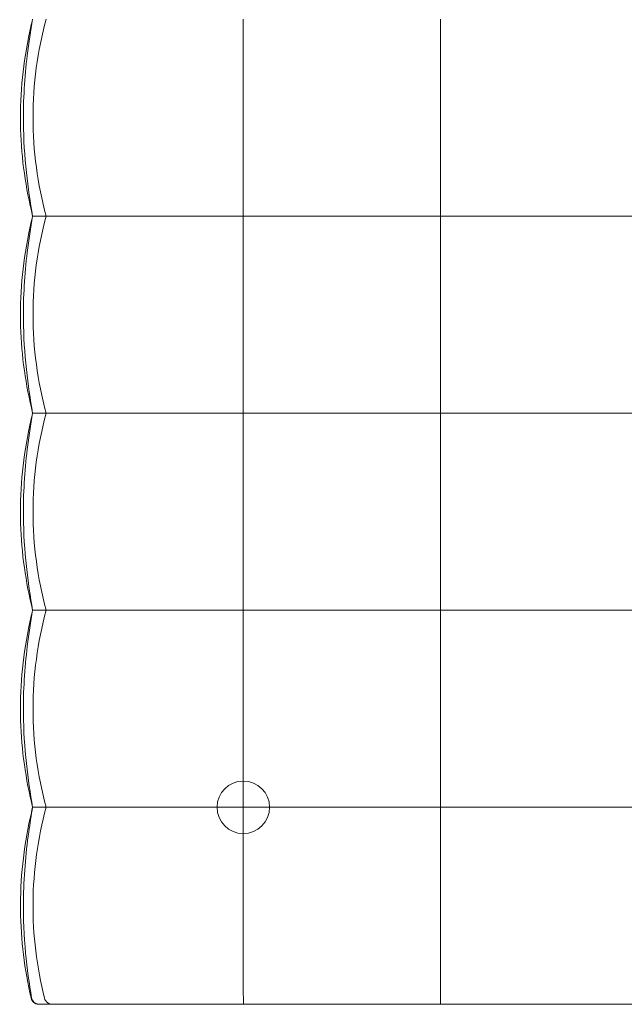
# Model space of a CAD drawing. Units: inches. Extents: x 0 to 432, y -1 to 337.
# Drawn here: x 138 to 156, y 86 to 115 of the extents above; entities that cross this region are included whole.
import ezdxf

# ---------------------------------------------------------------- set-up
doc = ezdxf.new("R2010")
doc.units = ezdxf.units.IN
doc.header["$MEASUREMENT"] = 0
for name, color, linetype in [('SEAT', 5, 'Continuous'), ('SEAT-FINISH', 7, 'Continuous'), ('SEAT-OTHER', 7, 'Continuous'), ('SEAT-PROD_NO', 7, 'Continuous'), ('SEAT-TYPE', 7, 'Continuous'), ('SEAT-VIEW', 7, 'Continuous')]:
    doc.layers.add(name, color=color, linetype=linetype)
doc.styles.get("Standard").update_dxf_attribs({"font": 'arial.ttf'})

# ---------------------------------------------------------------- blocks, each defined once
blk = doc.blocks.new('LSK2N_0P')
at = {"layer": 'SEAT', "linetype": 'Continuous', "lineweight": 0}
for start, end in [(0, 180), (180, 0)]:
    blk.add_arc((17.717, -11.811), 0.787, start, end, dxfattribs=at)
for points, knots in [([(0, 0), (0, -0.961), (0, -1.955), (0, -3.951), (0, -4.944), (0, -5.906)], [0.000001, 0.000001, 0.000001, 0.000001, 7.605703, 7.605703, 15.211402, 15.211402, 15.211402, 15.211402]), ([(5.906, 0), (5.906, -0.961), (5.906, -1.955), (5.906, -3.951), (5.906, -4.944), (5.906, -5.906)], [0.000001, 0.000001, 0.000001, 0.000001, 7.605703, 7.605703, 15.211402, 15.211402, 15.211402, 15.211402]), ([(11.811, 0), (11.811, -0.961), (11.811, -1.955), (11.811, -3.951), (11.811, -4.944), (11.811, -5.906)], [0.000001, 0.000001, 0.000001, 0.000001, 7.605703, 7.605703, 15.211402, 15.211402, 15.211402, 15.211402]), ([(17.717, 0), (17.717, -0.961), (17.717, -1.955), (17.717, -3.951), (17.717, -4.944), (17.717, -5.906)], [0.000001, 0.000001, 0.000001, 0.000001, 7.605703, 7.605703, 15.211402, 15.211402, 15.211402, 15.211402]), ([(23.622, -5.902), (23.622, -5.816), (23.622, -5.726), (23.622, -5.633), (23.622, -5.611), (23.622, -5.59), (23.622, -5.569), (23.622, -5.459), (23.622, -5.344), (23.622, -5.224), (23.622, -5.216), (23.622, -5.209), (23.622, -5.201), (23.622, -5.072), (23.622, -4.936), (23.622, -4.793), (23.622, -4.784), (23.622, -4.774), (23.622, -4.765), (23.622, -4.63), (23.622, -4.489), (23.622, -4.34), (23.622, -4.31), (23.622, -4.28), (23.622, -4.249), (23.622, -4.118), (23.622, -3.98), (23.622, -3.837), (23.622, -3.781), (23.622, -3.725), (23.622, -3.667), (23.622, -3.542), (23.622, -3.411), (23.622, -3.275), (23.622, -3.189), (23.622, -3.101), (23.622, -3.011), (23.622, -2.894), (23.622, -2.772), (23.622, -2.647), (23.622, -2.523), (23.622, -2.394), (23.622, -2.264), (23.622, -2.162), (23.622, -2.059), (23.622, -1.955), (23.622, -1.79), (23.622, -1.624), (23.622, -1.461), (23.622, -1.388), (23.622, -1.316), (23.622, -1.246), (23.622, -1.06), (23.622, -0.883), (23.622, -0.714), (23.622, -0.675), (23.622, -0.635), (23.622, -0.597), (23.622, -0.406), (23.622, -0.225), (23.622, -0.054), (23.622, -0.042), (23.622, -0.03), (23.622, -0.017)], [0, 0, 0, 0, 0.0741551, 0.0741551, 0.0741551, 0.0909091, 0.0909091, 0.0909091, 0.1763625, 0.1763625, 0.1763625, 0.1818182, 0.1818182, 0.1818182, 0.2727273, 0.2727273, 0.2727273, 0.2785891, 0.2785891, 0.2785891, 0.3636364, 0.3636364, 0.3636364, 0.3807498, 0.3807498, 0.3807498, 0.4545455, 0.4545455, 0.4545455, 0.483004, 0.483004, 0.483004, 0.5454545, 0.5454545, 0.5454545, 0.5849017, 0.5849017, 0.5849017, 0.6363636, 0.6363636, 0.6363636, 0.6874374, 0.6874374, 0.6874374, 0.7272727, 0.7272727, 0.7272727, 0.7901152, 0.7901152, 0.7901152, 0.8181818, 0.8181818, 0.8181818, 0.8918126, 0.8918126, 0.8918126, 0.9090909, 0.9090909, 0.9090909, 0.9938358, 0.9938358, 0.9938358, 1, 1, 1, 1]), ([(0, -5.906), (-0.961, -5.906), (-1.955, -5.906), (-3.949, -5.906), (-4.942, -5.906), (-5.906, -5.906)], [-15.236969, -15.236969, -15.236969, -15.236969, -7.611255, -7.611255, -0.000001, -0.000001, -0.000001, -0.000001]), ([(5.906, -5.906), (4.944, -5.906), (3.951, -5.906), (1.957, -5.906), (0.964, -5.906), (0, -5.906)], [-15.236969, -15.236969, -15.236969, -15.236969, -7.611255, -7.611255, -0.000001, -0.000001, -0.000001, -0.000001]), ([(0, -5.906), (0, -6.867), (0, -7.86), (0, -9.856), (0, -10.85), (0, -11.811)], [-15.211394, -15.211394, -15.211394, -15.211394, -7.605699, -7.605699, -0.000001, -0.000001, -0.000001, -0.000001]), ([(11.811, -5.906), (10.85, -5.906), (9.856, -5.906), (7.862, -5.906), (6.869, -5.906), (5.906, -5.906)], [-15.236969, -15.236969, -15.236969, -15.236969, -7.611255, -7.611255, -0.000001, -0.000001, -0.000001, -0.000001]), ([(5.906, -5.906), (5.906, -6.867), (5.906, -7.86), (5.906, -9.856), (5.906, -10.85), (5.906, -11.811)], [0.000001, 0.000001, 0.000001, 0.000001, 7.605703, 7.605703, 15.211408, 15.211408, 15.211408, 15.211408]), ([(17.717, -5.906), (16.753, -5.906), (15.76, -5.906), (13.766, -5.906), (12.772, -5.906), (11.811, -5.906)], [-15.163742, -15.163742, -15.163742, -15.163742, -7.589067, -7.589067, -0.000001, -0.000001, -0.000001, -0.000001]), ([(11.811, -5.906), (11.811, -6.867), (11.811, -7.86), (11.811, -9.856), (11.811, -10.85), (11.811, -11.811)], [0.000001, 0.000001, 0.000001, 0.000001, 7.605703, 7.605703, 15.211408, 15.211408, 15.211408, 15.211408]), ([(22.819, -5.906), (21.976, -5.906), (21.117, -5.906), (19.4, -5.906), (18.546, -5.906), (17.717, -5.906)], [-13.12901, -13.12901, -13.12901, -13.12901, -6.552585, -6.552585, -0.000001, -0.000001, -0.000001, -0.000001]), ([(17.717, -5.906), (17.717, -6.867), (17.717, -7.86), (17.717, -9.856), (17.717, -10.85), (17.717, -11.811)], [0.000001, 0.000001, 0.000001, 0.000001, 7.605703, 7.605703, 15.211408, 15.211408, 15.211408, 15.211408]), ([(23.622, -5.902), (23.622, -5.902), (23.622, -5.902), (23.622, -5.902), (23.604, -5.903), (23.531, -5.904), (23.475, -5.904), (23.327, -5.905), (23.236, -5.905), (23.035, -5.905), (22.929, -5.905), (22.819, -5.906)], [-0.002437, -0.002437, -0.002437, -0.002437, 0, 0, 0.862953, 0.862953, 1.772363, 1.772363, 2.697417, 2.697417, 3.557713, 3.557713, 3.557713, 3.557713]), ([(23.622, -11.808), (23.622, -11.76), (23.622, -11.712), (23.622, -11.665), (23.622, -11.557), (23.622, -11.45), (23.622, -11.344), (23.622, -11.287), (23.622, -11.23), (23.622, -11.173), (23.622, -11.08), (23.622, -10.988), (23.622, -10.895), (23.622, -10.828), (23.622, -10.761), (23.622, -10.695), (23.622, -10.614), (23.622, -10.534), (23.622, -10.455), (23.622, -10.378), (23.622, -10.301), (23.622, -10.224), (23.622, -10.156), (23.622, -10.088), (23.622, -10.02), (23.622, -9.933), (23.622, -9.846), (23.622, -9.76), (23.622, -9.703), (23.622, -9.646), (23.622, -9.59), (23.622, -9.492), (23.622, -9.395), (23.622, -9.297), (23.622, -9.251), (23.622, -9.206), (23.622, -9.16), (23.622, -9.051), (23.622, -8.943), (23.622, -8.834), (23.622, -8.798), (23.622, -8.763), (23.622, -8.728), (23.622, -8.607), (23.622, -8.487), (23.622, -8.365), (23.622, -8.34), (23.622, -8.315), (23.622, -8.291), (23.622, -8.158), (23.622, -8.023), (23.622, -7.887), (23.622, -7.873), (23.622, -7.859), (23.622, -7.844), (23.622, -7.696), (23.622, -7.546), (23.622, -7.399), (23.622, -7.396), (23.622, -7.394), (23.622, -7.391), (23.622, -7.241), (23.622, -7.094), (23.622, -6.956), (23.622, -6.948), (23.622, -6.939), (23.622, -6.931), (23.622, -6.802), (23.622, -6.68), (23.622, -6.567), (23.622, -6.55), (23.622, -6.534), (23.622, -6.518), (23.622, -6.416), (23.622, -6.319), (23.622, -6.224), (23.622, -6.201), (23.622, -6.178), (23.622, -6.156), (23.622, -6.069), (23.622, -5.984), (23.622, -5.902)], [0.0000001, 0.0000001, 0.0000001, 0.0000001, 0.0217887, 0.0217887, 0.0217887, 0.0714286, 0.0714286, 0.0714286, 0.0983915, 0.0983915, 0.0983915, 0.1428571, 0.1428571, 0.1428571, 0.1752546, 0.1752546, 0.1752546, 0.2142857, 0.2142857, 0.2142857, 0.2520858, 0.2520858, 0.2520858, 0.2857143, 0.2857143, 0.2857143, 0.3289057, 0.3289057, 0.3289057, 0.3571429, 0.3571429, 0.3571429, 0.4057354, 0.4057354, 0.4057354, 0.4285714, 0.4285714, 0.4285714, 0.4825469, 0.4825469, 0.4825469, 0.5, 0.5, 0.5, 0.559393, 0.559393, 0.559393, 0.5714286, 0.5714286, 0.5714286, 0.6360459, 0.6360459, 0.6360459, 0.6428571, 0.6428571, 0.6428571, 0.7130016, 0.7130016, 0.7130016, 0.7142857, 0.7142857, 0.7142857, 0.7857143, 0.7857143, 0.7857143, 0.7899866, 0.7899866, 0.7899866, 0.8571429, 0.8571429, 0.8571429, 0.8668247, 0.8668247, 0.8668247, 0.9285714, 0.9285714, 0.9285714, 0.9434044, 0.9434044, 0.9434044, 1, 1, 1, 1]), ([(0, -11.811), (-0.961, -11.811), (-1.955, -11.811), (-3.949, -11.811), (-4.942, -11.811), (-5.906, -11.811)], [0.000001, 0.000001, 0.000001, 0.000001, 7.589067, 7.589067, 15.163742, 15.163742, 15.163742, 15.163742]), ([(5.906, -11.811), (4.944, -11.811), (3.951, -11.811), (1.957, -11.811), (0.964, -11.811), (0, -11.811)], [0.000001, 0.000001, 0.000001, 0.000001, 7.589067, 7.589067, 15.163742, 15.163742, 15.163742, 15.163742]), ([(0, -11.811), (0, -12.547), (0, -13.3), (0, -14.823), (0, -15.586), (0, -16.342)], [0.000001, 0.000001, 0.000001, 0.000001, 5.819873, 5.819873, 11.639745, 11.639745, 11.639745, 11.639745]), ([(11.811, -11.811), (10.85, -11.811), (9.856, -11.811), (7.862, -11.811), (6.869, -11.811), (5.906, -11.811)], [0.000001, 0.000001, 0.000001, 0.000001, 7.589067, 7.589067, 15.163742, 15.163742, 15.163742, 15.163742]), ([(5.906, -11.811), (5.906, -12.547), (5.906, -13.3), (5.906, -14.823), (5.906, -15.586), (5.906, -16.342)], [-11.639745, -11.639745, -11.639745, -11.639745, -5.819873, -5.819873, -0.000001, -0.000001, -0.000001, -0.000001]), ([(17.717, -11.811), (16.753, -11.811), (15.76, -11.811), (13.766, -11.811), (12.772, -11.811), (11.811, -11.811)], [0.000001, 0.000001, 0.000001, 0.000001, 7.611255, 7.611255, 15.236969, 15.236969, 15.236969, 15.236969]), ([(11.811, -11.811), (11.811, -12.547), (11.811, -13.3), (11.811, -14.823), (11.811, -15.586), (11.811, -16.342)], [0.000001, 0.000001, 0.000001, 0.000001, 5.819873, 5.819873, 11.639745, 11.639745, 11.639745, 11.639745]), ([(22.819, -11.811), (21.976, -11.811), (21.117, -11.811), (19.4, -11.811), (18.546, -11.811), (17.717, -11.811)], [0.000001, 0.000001, 0.000001, 0.000001, 6.541692, 6.541692, 13.059653, 13.059653, 13.059653, 13.059653]), ([(17.717, -11.811), (17.717, -12.547), (17.717, -13.3), (17.717, -14.823), (17.717, -15.586), (17.717, -16.342)], [0.000001, 0.000001, 0.000001, 0.000001, 5.819873, 5.819873, 11.639745, 11.639745, 11.639745, 11.639745]), ([(23.622, -11.808), (23.622, -11.808), (23.622, -11.808), (23.622, -11.808), (23.604, -11.808), (23.531, -11.809), (23.475, -11.809), (23.327, -11.81), (23.236, -11.81), (23.035, -11.811), (22.93, -11.811), (22.819, -11.811)], [-0.002438, -0.002438, -0.002438, -0.002438, 0, 0, 0.862559, 0.862559, 1.771529, 1.771529, 2.696101, 2.696101, 3.556067, 3.556067, 3.556067, 3.556067]), ([(23.622, -16.268), (23.622, -16.169), (23.622, -16.069), (23.622, -15.964), (23.622, -15.958), (23.622, -15.952), (23.622, -15.946), (23.622, -15.847), (23.622, -15.744), (23.622, -15.642), (23.622, -15.629), (23.622, -15.617), (23.622, -15.604), (23.622, -15.508), (23.622, -15.411), (23.622, -15.315), (23.622, -15.296), (23.622, -15.277), (23.622, -15.258), (23.622, -15.167), (23.622, -15.077), (23.622, -14.986), (23.622, -14.961), (23.622, -14.936), (23.622, -14.911), (23.622, -14.826), (23.622, -14.743), (23.622, -14.659), (23.622, -14.627), (23.622, -14.596), (23.622, -14.565), (23.622, -14.487), (23.622, -14.41), (23.622, -14.333), (23.622, -14.296), (23.622, -14.258), (23.622, -14.221), (23.622, -14.15), (23.622, -14.08), (23.622, -14.009), (23.622, -13.966), (23.622, -13.923), (23.622, -13.879), (23.622, -13.815), (23.622, -13.751), (23.622, -13.688), (23.622, -13.638), (23.622, -13.589), (23.622, -13.54), (23.622, -13.482), (23.622, -13.425), (23.622, -13.368), (23.622, -13.313), (23.622, -13.258), (23.622, -13.203), (23.622, -13.152), (23.622, -13.101), (23.622, -13.051), (23.622, -12.99), (23.622, -12.929), (23.622, -12.869), (23.622, -12.825), (23.622, -12.78), (23.622, -12.736), (23.622, -12.67), (23.622, -12.604), (23.622, -12.538), (23.622, -12.5), (23.622, -12.462), (23.622, -12.424), (23.622, -12.353), (23.622, -12.281), (23.622, -12.21), (23.622, -12.178), (23.622, -12.146), (23.622, -12.115), (23.622, -12.038), (23.622, -11.961), (23.622, -11.884), (23.622, -11.859), (23.622, -11.833), (23.622, -11.808)], [0, 0, 0, 0, 0.071429, 0.071429, 0.071429, 0.075522, 0.075522, 0.075522, 0.142857, 0.142857, 0.142857, 0.151076, 0.151076, 0.151076, 0.214286, 0.214286, 0.214286, 0.226638, 0.226638, 0.226638, 0.285714, 0.285714, 0.285714, 0.302191, 0.302191, 0.302191, 0.357143, 0.357143, 0.357143, 0.377736, 0.377736, 0.377736, 0.428571, 0.428571, 0.428571, 0.453283, 0.453283, 0.453283, 0.5, 0.5, 0.5, 0.52883, 0.52883, 0.52883, 0.571429, 0.571429, 0.571429, 0.604378, 0.604378, 0.604378, 0.642857, 0.642857, 0.642857, 0.679926, 0.679926, 0.679926, 0.714286, 0.714286, 0.714286, 0.755475, 0.755475, 0.755475, 0.785714, 0.785714, 0.785714, 0.831021, 0.831021, 0.831021, 0.857143, 0.857143, 0.857143, 0.90657, 0.90657, 0.90657, 0.928571, 0.928571, 0.928571, 0.982104, 0.982104, 0.982104, 1, 1, 1, 1]), ([(0, -16.342), (0, -16.551), (0, -16.753), (0, -17.13), (0, -17.302), (0, -17.6), (0, -17.724), (0, -17.913), (0, -17.977), (0, -18.007)], [-6.449697, -6.449697, -6.449697, -6.449697, -4.839161, -4.839161, -3.224849, -3.224849, -1.610537, -1.610537, -0.000001, -0.000001, -0.000001, -0.000001]), ([(5.906, -16.342), (5.906, -16.551), (5.906, -16.753), (5.906, -17.13), (5.906, -17.302), (5.906, -17.6), (5.906, -17.724), (5.906, -17.913), (5.906, -17.977), (5.906, -18.007)], [-6.449697, -6.449697, -6.449697, -6.449697, -4.839161, -4.839161, -3.224849, -3.224849, -1.610537, -1.610537, -0.000001, -0.000001, -0.000001, -0.000001]), ([(11.811, -16.342), (11.811, -16.551), (11.811, -16.753), (11.811, -17.13), (11.811, -17.302), (11.811, -17.6), (11.811, -17.724), (11.811, -17.913), (11.811, -17.977), (11.811, -18.007)], [-6.449697, -6.449697, -6.449697, -6.449697, -4.839161, -4.839161, -3.224849, -3.224849, -1.610537, -1.610537, -0.000001, -0.000001, -0.000001, -0.000001]), ([(17.717, -16.342), (17.717, -16.551), (17.717, -16.753), (17.717, -17.13), (17.717, -17.302), (17.717, -17.6), (17.717, -17.724), (17.717, -17.913), (17.717, -17.977), (17.717, -18.007)], [0.000001, 0.000001, 0.000001, 0.000001, 1.610537, 1.610537, 3.224849, 3.224849, 4.839161, 4.839161, 6.449698, 6.449698, 6.449698, 6.449698]), ([(23.622, -17.525), (23.622, -17.526), (23.622, -17.526), (23.622, -17.552), (23.618, -17.579), (23.601, -17.631), (23.588, -17.656), (23.554, -17.7), (23.534, -17.718), (23.49, -17.747), (23.467, -17.758), (23.442, -17.764)], [-0.8183233, -0.8183233, -0.8183233, -0.8183233, -0.8171779, -0.8171779, -0.6160033, -0.6160033, -0.4001985, -0.4001985, -0.1953484, -0.1953484, -0.0000013, -0.0000013, -0.0000013, -0.0000013]), ([(0, -17.717), (-0.961, -17.977), (-1.955, -18.11), (-3.949, -18.11), (-4.942, -17.978), (-5.906, -17.717)], [-15.236969, -15.236969, -15.236969, -15.236969, -7.611255, -7.611255, -0.000001, -0.000001, -0.000001, -0.000001]), ([(5.906, -17.717), (4.944, -17.977), (3.951, -18.11), (1.957, -18.11), (0.964, -17.978), (0, -17.717)], [-15.236969, -15.236969, -15.236969, -15.236969, -7.611255, -7.611255, -0.000001, -0.000001, -0.000001, -0.000001]), ([(11.811, -17.717), (10.85, -17.977), (9.856, -18.11), (7.862, -18.11), (6.869, -17.978), (5.906, -17.717)], [-15.236969, -15.236969, -15.236969, -15.236969, -7.611255, -7.611255, -0.000001, -0.000001, -0.000001, -0.000001]), ([(17.717, -17.717), (16.753, -17.978), (15.76, -18.11), (13.766, -18.11), (12.772, -17.977), (11.811, -17.717)], [-15.163742, -15.163742, -15.163742, -15.163742, -7.589067, -7.589067, -0.000001, -0.000001, -0.000001, -0.000001]), ([(17.717, -17.717), (18.65, -17.97), (19.611, -18.102), (21.544, -18.118), (22.506, -18.001), (23.442, -17.764)], [0.000001, 0.000001, 0.000001, 0.000001, 7.373973, 7.373973, 14.771821, 14.771821, 14.771821, 14.771821]), ([(23.622, -17.922), (23.622, -17.931), (23.621, -17.941), (23.617, -17.975), (23.61, -18), (23.589, -18.045), (23.574, -18.066), (23.539, -18.102), (23.519, -18.118), (23.474, -18.142), (23.449, -18.15), (23.424, -18.154)], [0.0005451, 0.0005451, 0.0005451, 0.0005451, 0.0287946, 0.0287946, 0.1040629, 0.1040629, 0.1793332, 0.1793332, 0.2545517, 0.2545517, 0.3312102, 0.3312102, 0.3312102, 0.3312102]), ([(23.622, -17.935), (23.622, -17.939), (23.622, -17.944), (23.62, -17.973), (23.615, -17.998), (23.596, -18.045), (23.583, -18.067), (23.551, -18.106), (23.532, -18.123), (23.489, -18.149), (23.464, -18.159), (23.439, -18.165)], [0, 0, 0, 0, 0.0131484, 0.0131484, 0.0884685, 0.0884685, 0.1637906, 0.1637906, 0.2390608, 0.2390608, 0.3157749, 0.3157749, 0.3157749, 0.3157749]), ([(23.622, -17.935), (23.622, -17.935), (23.622, -17.933), (23.622, -17.923), (23.622, -17.899), (23.622, -17.864), (23.622, -17.833), (23.622, -17.815)], [0.6501656, 0.6501656, 0.6501656, 0.6501656, 0.6923077, 0.7692308, 0.8461538, 0.9230769, 1, 1, 1, 1]), ([(0, -18.121), (-0.837, -18.33), (-1.721, -18.456), (-3.518, -18.509), (-4.45, -18.427), (-5.531, -18.21), (-5.72, -18.168), (-5.906, -18.121)], [0, 0, 0, 0, 2.636132, 2.636132, 5.393653, 5.393653, 5.979375, 5.979375, 5.979375, 5.979375]), ([(0, -18.121), (-0.404, -18.19), (-0.852, -18.259), (-1.796, -18.361), (-2.301, -18.394), (-3.48, -18.406), (-4.17, -18.362), (-5.197, -18.237), (-5.567, -18.179), (-5.906, -18.121)], [0, 0, 0, 0, 1.423029, 1.423029, 2.929389, 2.929389, 4.959968, 4.959968, 6.154381, 6.154381, 6.154381, 6.154381]), ([(5.906, -18.121), (5.068, -18.33), (4.185, -18.456), (2.388, -18.509), (1.456, -18.427), (0.374, -18.21), (0.186, -18.168), (0, -18.121)], [0, 0, 0, 0, 2.636132, 2.636132, 5.393653, 5.393653, 5.979375, 5.979375, 5.979375, 5.979375]), ([(5.906, -18.121), (5.502, -18.19), (5.053, -18.259), (4.109, -18.361), (3.604, -18.394), (2.425, -18.406), (1.736, -18.362), (0.709, -18.237), (0.339, -18.179), (0, -18.121)], [0, 0, 0, 0, 1.423029, 1.423029, 2.929389, 2.929389, 4.959968, 4.959968, 6.154381, 6.154381, 6.154381, 6.154381]), ([(11.811, -18.121), (10.974, -18.33), (10.09, -18.456), (8.294, -18.509), (7.361, -18.427), (6.28, -18.21), (6.092, -18.168), (5.906, -18.121)], [0, 0, 0, 0, 2.636132, 2.636132, 5.393653, 5.393653, 5.979375, 5.979375, 5.979375, 5.979375]), ([(11.811, -18.121), (11.407, -18.19), (10.959, -18.259), (10.015, -18.361), (9.51, -18.394), (8.331, -18.406), (7.641, -18.362), (6.614, -18.237), (6.244, -18.179), (5.906, -18.121)], [0, 0, 0, 0, 1.423029, 1.423029, 2.929389, 2.929389, 4.959968, 4.959968, 6.154381, 6.154381, 6.154381, 6.154381]), ([(17.717, -18.121), (16.879, -18.33), (15.996, -18.456), (14.198, -18.509), (13.265, -18.427), (12.184, -18.21), (11.997, -18.167), (11.811, -18.121)], [0, 0, 0, 0, 2.636266, 2.636266, 5.395272, 5.395272, 5.979332, 5.979332, 5.979332, 5.979332]), ([(17.717, -18.121), (17.313, -18.19), (16.864, -18.259), (15.92, -18.361), (15.415, -18.394), (14.235, -18.406), (13.543, -18.362), (12.516, -18.236), (12.148, -18.179), (11.811, -18.121)], [0, 0, 0, 0, 1.423761, 1.423761, 2.928878, 2.928878, 4.96603, 4.96603, 6.154304, 6.154304, 6.154304, 6.154304]), ([(23.439, -18.165), (22.587, -18.364), (21.69, -18.477), (19.875, -18.496), (18.937, -18.395), (17.934, -18.174), (17.825, -18.148), (17.717, -18.121)], [0, 0, 0, 0, 2.667687, 2.667687, 5.44585, 5.44585, 5.787927, 5.787927, 5.787927, 5.787927]), ([(23.424, -18.154), (23.008, -18.223), (22.552, -18.287), (21.578, -18.38), (21.049, -18.404), (19.825, -18.392), (19.113, -18.33), (18.202, -18.202), (17.952, -18.161), (17.717, -18.121)], [0, 0, 0, 0, 1.422503, 1.422503, 2.993894, 2.993894, 5.095105, 5.095105, 5.925716, 5.925716, 5.925716, 5.925716])]:
    blk.add_open_spline(points, degree=3, knots=knots, dxfattribs=at)
for points in [[(23.622, -17.815), (23.622, -17.813), (23.622, -17.807), (23.622, -17.794), (23.622, -17.779), (23.622, -17.759), (23.622, -17.736), (23.622, -17.709), (23.622, -17.679), (23.622, -17.645), (23.622, -17.607), (23.622, -17.565), (23.622, -17.519), (23.622, -17.47), (23.622, -17.417), (23.622, -17.361), (23.622, -17.3), (23.622, -17.236), (23.622, -17.168), (23.622, -17.094), (23.622, -17.017), (23.622, -16.941), (23.622, -16.868), (23.622, -16.798), (23.622, -16.733), (23.622, -16.67), (23.622, -16.611), (23.622, -16.555), (23.622, -16.502), (23.622, -16.451), (23.622, -16.402), (23.622, -16.356), (23.622, -16.311), (23.622, -16.282), (23.622, -16.268)], [(0, -18.007), (0, -18.083), (0, -18.121), (0, -18.121)], [(5.906, -18.007), (5.906, -18.083), (5.906, -18.121), (5.906, -18.121)], [(11.811, -18.007), (11.811, -18.083), (11.811, -18.121), (11.811, -18.121)], [(17.717, -18.007), (17.717, -18.083), (17.717, -18.121), (17.717, -18.121)], [(23.424, -18.154), (23.424, -18.154), (23.424, -18.154), (23.424, -18.154)]]:
    blk.add_open_spline(points, degree=3, dxfattribs=at)
at = {"layer": 'SEAT-FINISH'}
blk.add_attdef('FINISH', (-6, 1.5), '', height=2, dxfattribs=at)
at = {"layer": 'SEAT-OTHER'}
blk.add_attdef('OTHER', (-6, -1), '', height=2, dxfattribs=at)
at = {"layer": 'SEAT-PROD_NO', "flags": 8}
blk.add_attdef('PROD_NO', (-6, 4), '', height=2, dxfattribs=at)
at = {"layer": 'SEAT-TYPE', "flags": 2}
blk.add_attdef('TYPE', (-6, -3.5), '', height=2, dxfattribs=at)
at = {"layer": 'SEAT-VIEW', "flags": 2}
blk.add_attdef('VIEW', (-6, -6), '', height=2, dxfattribs=at)

msp = doc.modelspace()

# ---------------------------------------------------------------- block references
at = {"rotation": 270}
msp.add_blockref('LSK2N_0P', (156.732, 109.271), dxfattribs=at)

doc.saveas('drawing.dxf')
